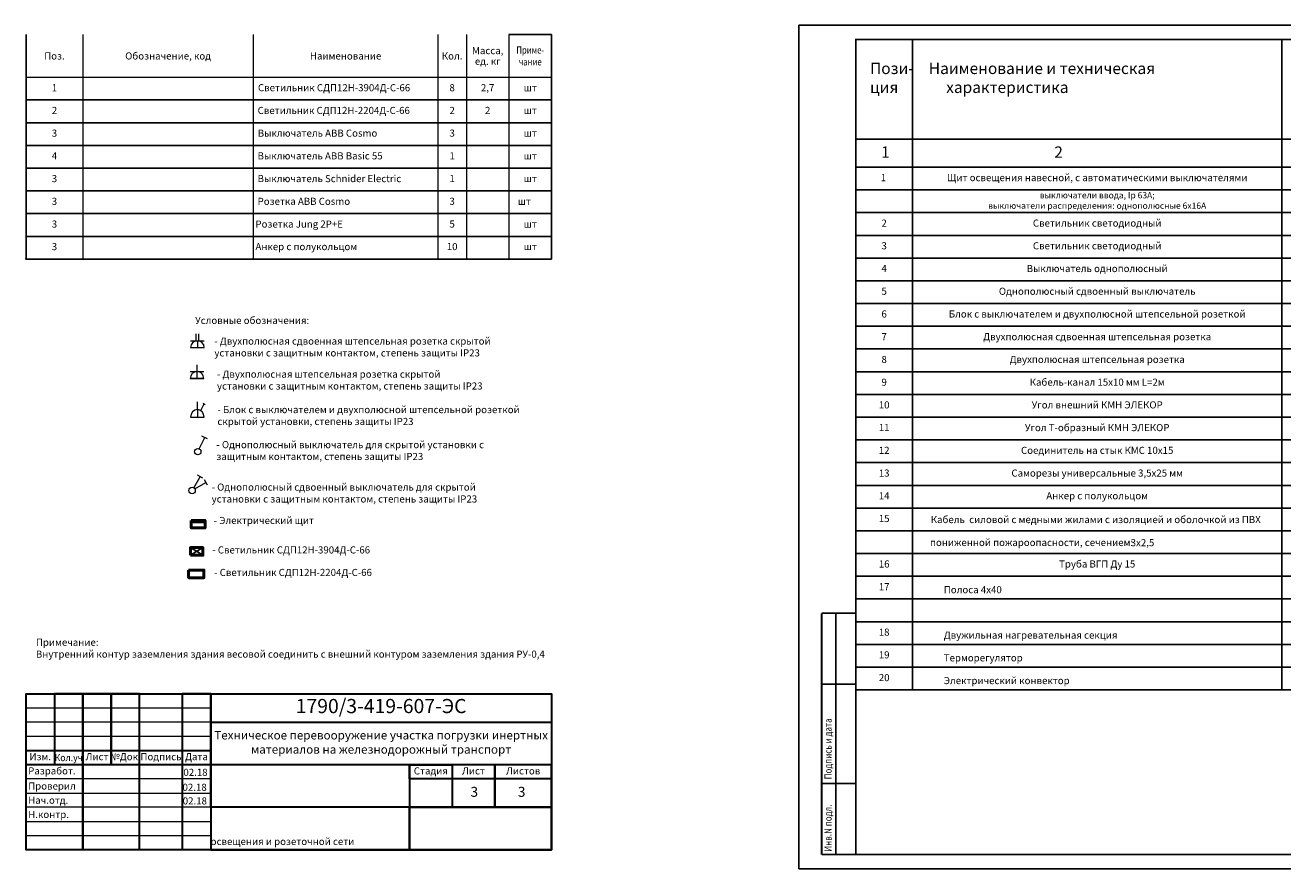
# Model space of a CAD drawing. Units: millimetres. Extents: x 239805 to 711572, y -310697 to -179066.
# Drawn here: x 387526 to 431801, y -209309 to -179609 of the extents above; entities that cross this region are included whole.
import ezdxf
from ezdxf.enums import TextEntityAlignment as Align

# ---------------------------------------------------------------- set-up
doc = ezdxf.new("R2010")
doc.units = ezdxf.units.MM
for name, color, linetype, lineweight in [('Title Block', 7, 'Continuous', 13), ('АР_РАЗМЕР', 5, 'Continuous', 15), ('ЭЛ_текст', 3, 'Continuous', 35), ('Электрика', 104, 'Continuous', 9), ('ЭО_Текст', 3, 'Continuous', 35)]:
    doc.layers.add(name, color=color, linetype=linetype, lineweight=lineweight)
doc.styles.add('GOST 2.304', font='CS_Gost2304.shx')
doc.styles.add('Isocp1', font='isocpeui.ttf')
doc.styles.add('УГШ Arial', font='ARIAL.TTF')
doc.styles.add('ЭМ_Arial', font='ARIAL.TTF')
doc.styles.add('ЭТ тект Arial', font='ARIAL.TTF')

# ---------------------------------------------------------------- blocks, each defined once
blk = doc.blocks.new('A$C51951BBC')
at = {"color": 5, "linetype": 'Continuous', "lineweight": 18}
blk.add_lwpolyline([(-185, 55), (0, 55), (0, 0), (-185, 0), (-185, 55), (-120, 55), (-120, 0), (0, 0), (0, 45), (-120, 45), (-120, 30), (0, 30), (0, 0), (-50, 0), (-50, 30), (-50, 25), (0, 25), (0, 30), (-20, 30), (-20, 15), (0, 15), (-50, 15), (-35, 15), (-35, 30), (-35, 15), (-120, 15), (-120, 5), (-185, 5), (-185, 10), (-120, 10), (-120, 15), (-185, 15), (-185, 20), (-120, 20), (-120, 25), (-185, 25), (-185, 30), (-120, 30), (-120, 35), (-185, 35), (-185, 40), (-120, 40), (-120, 45), (-185, 45), (-185, 50), (-120, 50), (-120, 55), (-130, 55), (-130, 0), (-145, 0), (-145, 55), (-165, 55), (-165, 0), (-165, 30), (-155, 30), (-155, 55), (-175, 55), (-175, 30)], dxfattribs=at)
at = {"color": 7, "linetype": 'Continuous', "lineweight": 30}
blk.add_lwpolyline([(-185, 55), (0, 55), (0, 0), (-185, 0), (-185, 55), (-120, 55), (-120, 0), (0, 0), (0, 30), (-185, 30), (-185, 35), (-120, 35), (-120, 45), (0, 45), (0, 30), (-50, 30), (-50, 0), (-50, 15), (0, 15), (0, 25), (-50, 25), (-50, 30), (-35, 30), (-35, 15), (-20, 15), (-20, 30), (-20, 15), (0, 15), (-120, 15), (-120, 30), (-120, 55), (-130, 55), (-130, 0), (-145, 0), (-145, 55), (-155, 55), (-155, 30), (-155, 55), (-165, 55), (-165, 0), (-165, 55), (-175, 55), (-175, 30)], dxfattribs=at)
at = {"color": 7, "linetype": 'Continuous', "lineweight": 30, "char_height": 2.5, "attachment_point": 5, "style": 'Isocp1'}
for s, insert, width in [('Изм.', (-180, 32.5), 10), ('{\\W0.9;Кол\\fArial|b0|i0|c238|p34;.\\fISOCPEUR|b0|i0|c204|p34;уч}', (-170, 32.5), 10), ('Лист', (-160, 32.5), 10), ('№Док.', (-150, 32.5), 10), ('Подпись', (-137.5, 32.5), 15), ('Дата', (-125, 32.5), 10), ('Стадия', (-42.5, 27.5), 15), ('Лист', (-27.5, 27.5), 15), ('Листов', (-10, 27.5), 20)]:
    blk.add_mtext(s, dxfattribs=dict(at, insert=insert, width=width))
blk = doc.blocks.new('Roz_13')
for p, q in [((0, 2.5), (0, 5)), ((1.25, 2.17), (2.5, 4.33)), ((2.5, 4.33), (2.93, 4.08)), ((-2.5, 0), (2.5, 0))]:
    blk.add_line(p, q)
blk.add_arc((0, 0), 2.5, 0, 180)

msp = doc.modelspace()

# ---------------------------------------------------------------- linework, layer by layer
at = {"color": 7}
for p, q in [((414765.2, -209309.3), (414765.2, -179609.3)), ((414765.2, -179609.3), (456765.2, -179609.3)), ((418765.2, -180109.3), (418765.2, -203009.7)), ((431765.2, -203031.6), (431765.2, -180109.3)), ((416771.3, -183622.5), (456265.2, -183609.3)), ((456265.2, -184609.3), (416765.2, -184609.3)), ((416765.2, -185409.3), (456265.2, -185409.3)), ((456265.2, -186209.3), (416765.2, -186209.3)), ((416765.2, -187009.3), (456265.2, -187009.3)), ((456265.2, -187809.3), (416765.2, -187809.3)), ((416765.2, -188609.3), (456265.2, -188609.3)), ((456265.2, -189409.3), (416765.2, -189409.3)), ((416765.2, -190209.3), (456265.2, -190209.3)), ((456265.2, -191009.3), (416765.2, -191009.3)), ((416765.2, -191809.3), (456265.2, -191809.3)), ((456265.2, -192609.3), (416765.2, -192609.3)), ((416765.2, -193409.3), (456265.2, -193409.3)), ((456265.2, -194209.3), (416765.2, -194209.3)), ((416765.2, -195009.3), (456265.2, -195009.3)), ((456265.2, -195809.3), (416765.2, -195809.3)), ((416765.2, -196609.3), (456265.2, -196609.3)), ((456265.2, -197409.3), (416765.2, -197409.3)), ((416765.2, -198209.3), (456265.2, -198209.3)), ((456265.2, -199009.3), (416765.2, -199009.3)), ((416765.2, -199809.3), (456265.2, -199809.3)), ((456265.2, -200609.3), (416765.2, -200609.3)), ((416765.2, -201409.3), (456265.2, -201409.3)), ((416765.2, -202209.3), (456265.2, -202209.3)), ((416765.2, -202209.3), (456265.2, -202209.3)), ((416765.2, -203009.3), (456265.2, -203009.3)), ((456765.2, -209309.3), (414765.2, -209309.3))]:
    msp.add_line(p, q, dxfattribs=at)
at = {"lineweight": 25, "ltscale": 100}
msp.add_line((387556.9, -187843.5), (387556.9, -179943.5), dxfattribs=at)
msp.add_line((393337.1, -192042.6), (393817.1, -192042.6))
at = {"color": 7, "const_width": 60}
for points in [[(416765.2, -208809.3), (416765.2, -180109.3), (456265.2, -180109.3), (456265.2, -208809.3), (416765.2, -208809.3)], [(415565.2, -208809.3), (415565.2, -200309.3)], [(415565.2, -200309.3), (416765.2, -200309.3)], [(416065.2, -208809.3), (416065.2, -200309.3)], [(415565.2, -202809.3), (416765.2, -202809.3)], [(415565.2, -206309.3), (416765.2, -206309.3)], [(415565.2, -208809.3), (416765.2, -208809.3)]]:
    msp.add_lwpolyline(points, dxfattribs=at)
at = {"layer": 'Title Block', "linetype": 'Continuous', "lineweight": 20}
for p, q in [((389556.9, -179943.5), (389556.9, -187843.5)), ((395556.9, -179943.5), (395556.9, -187843.5)), ((402056.9, -179943.5), (402056.9, -187843.5)), ((403056.9, -179943.5), (403056.9, -187843.5)), ((404556.9, -179943.5), (404556.9, -187843.5)), ((387556.9, -181443.5), (406056.9, -181443.5)), ((387525.9, -187837.1), (406025.9, -187837.1)), ((387525.9, -187837.1), (406025.9, -187837.1)), ((387556.9, -187843.5), (406056.9, -187843.5)), ((387556.9, -187843.5), (405636.9, -187843.5))]:
    msp.add_line(p, q, dxfattribs=at)
at = {"layer": 'Title Block', "linetype": 'Continuous', "lineweight": 25}
for p, q in [((387556.9, -182243.5), (406056.9, -182243.5)), ((387556.9, -182243.5), (405636.9, -182243.5)), ((387556.9, -183043.5), (406056.9, -183043.5)), ((387556.9, -183043.5), (405636.9, -183043.5)), ((387556.9, -183843.5), (406056.9, -183843.5)), ((387556.9, -183843.5), (405636.9, -183843.5)), ((387556.9, -184643.5), (406056.9, -184643.5)), ((387556.9, -184643.5), (405636.9, -184643.5)), ((387556.9, -185443.5), (406056.9, -185443.5)), ((387556.9, -185443.5), (405636.9, -185443.5)), ((387556.9, -186243.5), (406056.9, -186243.5)), ((387556.9, -186243.5), (405636.9, -186243.5)), ((387556.9, -187043.5), (406056.9, -187043.5)), ((387556.9, -187043.5), (405636.9, -187043.5))]:
    msp.add_line(p, q, dxfattribs=at)
at = {"layer": 'Электрика', "lineweight": 25, "ltscale": 100}
for p, q in [((404556.9, -179943.5), (406056.9, -179943.5)), ((406056.9, -187843.5), (406056.9, -179943.5)), ((393343.6, -197997.9), (393783.6, -198269.9)), ((393783.6, -197997.9), (393343.6, -198269.9)), ((393783.6, -198269.9), (393783.6, -197997.9))]:
    msp.add_line(p, q, dxfattribs=at)
at = {"layer": 'Электрика'}
for p, q in [((393352.4, -190717.8), (393832.4, -190717.8)), ((393544.4, -190722.6), (393544.4, -190477.8)), ((393592.4, -190717.8), (393592.4, -190957.8)), ((393640.4, -190722.6), (393640.4, -190477.8)), ((393352.4, -190957.8), (393832.4, -190957.8)), ((393577.1, -192042.6), (393577.1, -191562.6)), ((393337.1, -191802.6), (393817.1, -191802.6)), ((393651.1, -194526.2), (393846.6, -194125.8)), ((393946.7, -194174.7), (393746.5, -194077)), ((393460.1, -195893.7), (393685.1, -195504)), ((393782.6, -195560.2), (393587.7, -195447.7)), ((393947.3, -195807.3), (393834.8, -195612.4)), ((393501.3, -195934.9), (393891, -195709.9))]:
    msp.add_line(p, q, dxfattribs=at)
at = {"layer": 'Электрика', "lineweight": 18, "ltscale": 100}
for p, q in [((393785.7, -192916.4), (393827.2, -192943.1)), ((393587.2, -193138.7), (393587.2, -193405.9))]:
    msp.add_line(p, q, dxfattribs=at)
at = {"layer": 'Электрика', "lineweight": 50, "ltscale": 100}
for p, q in [((393371.9, -197045.9), (393371.9, -197077.4)), ((393371.9, -197092.1), (393861.9, -197092.1))]:
    msp.add_line(p, q, dxfattribs=at)
for points in [[(393371.9, -197045.9), (393861.9, -197045.9), (393861.9, -197305.9), (393371.9, -197305.9)], [(393343.6, -198269.9), (393783.6, -198269.9), (393783.6, -197997.9), (393343.6, -197997.9)], [(393280.1, -198790.6), (393820.1, -198790.6), (393820.1, -199062.6), (393280.1, -199062.6)]]:
    msp.add_lwpolyline(points, close=True, dxfattribs=at)
at = {"layer": 'Электрика'}
for centre, radius in [((393602.3, -194626.3), 111.4), ((393403.9, -195991.1), 112.5)]:
    msp.add_circle(centre, radius, dxfattribs=at)
for centre in [(393592.4, -190957.8), (393577.1, -192042.6)]:
    msp.add_arc(centre, 240, 0, 180, dxfattribs=at)

# ---------------------------------------------------------------- block references
at = {"xscale": 100, "yscale": 100, "zscale": 100}
msp.add_blockref('A$C51951BBC', (406056.9, -208643.5), dxfattribs=at)
at = {"layer": 'Электрика', "lineweight": 18, "ltscale": 100, "xscale": 95.99290384155465, "yscale": 106.8952087085322, "zscale": 95.99290384155465}
msp.add_blockref('Roz_13', (393587.2, -193405.9), dxfattribs=at)

# ---------------------------------------------------------------- texts
at = {"style": 'ЭМ_Arial'}
for s, height, p in [('Пози-', 400, (417268.5, -181330.5)), ('Наименование и техническая', 400, (419337.6, -181330.5)), ('ция', 400, (417268.5, -181997.1)), ('     характеристика', 400, (419337.6, -181997.1)), ('1', 400, (417659.9, -184278.2)), ('2', 400, (423755.3, -184278.2)), ('Кабель  силовой с медными жилами с изоляцией и оболочкой из ПВХ', 250, (419407, -197138.4)), ('пониженной пожароопасности, сечением:', 250, (419378.7, -197946.3)), ('Полоса 4х40', 250, (419864.9, -199606.6)), ('Двужильная нагревательная секция', 250, (419864.9, -201206.6)), ('Терморегулятор', 250, (419864.9, -202006.6)), ('Электрический конвектор', 250, (419864.9, -202807))]:
    msp.add_text(s, height=height, dxfattribs=at).set_placement(p)
at = {"color": 7, "width": 0.835}
for s, p in [('Подпись и дата ', (415915.2, -206159.3)), ('Инв.N подл.    ', (415915.2, -208709.3))]:
    msp.add_text(s, height=250, rotation=90, dxfattribs=at).set_placement(p)
at = {"color": 7, "style": 'ЭМ_Arial'}
for p in [(393096.6, -206037.7), (393066.2, -206563), (393073.8, -207042.7)]:
    msp.add_text('02.18', height=250, dxfattribs=at).set_placement(p)
at = {"attachment_point": 5, "style": 'ЭТ тект Arial'}
for s, insert, char_height, width in [('1', (417739.6, -185009.3), 250, 2051.323), ('Щит освещения навесной, с автоматическими выключателями', (425265.2, -185009.3), 250, 13000), ('выключатели ввода, Iр 63А; \\Pвыключатели распределения: однополюсные 6х16А', (425265.2, -185809.3), 220, 13000), ('2', (417765.2, -186609.3), 250, 2000), ('Светильник светодиодный ', (425265.2, -186609.3), 250, 13000), ('3', (417765.2, -187409.3), 250, 2000), ('Светильник светодиодный', (425265.2, -187409.3), 250, 13000), ('4', (417765.2, -188209.3), 250, 2000), ('Выключатель однополюсный', (425265.2, -188209.3), 250, 13000), ('5', (417765.2, -189009.3), 250, 2000), ('Однополюсный сдвоенный выключатель', (425265.2, -189009.3), 250, 13000), ('6', (417765.2, -189809.3), 250, 2000), ('Блок с выключателем и двухполюсной штепсельной розеткой', (425265.2, -189809.3), 250, 13000), ('7', (417765.2, -190609.3), 250, 2000), ('Двухполюсная сдвоенная штепсельная розетка', (425265.2, -190609.3), 250, 13000), ('8', (417765.2, -191409.3), 250, 2000), ('Двухполюсная штепсельная розетка', (425265.2, -191409.3), 250, 13000), ('9', (417765.2, -192209.3), 250, 2000), ('Кабель-канал 15х10 мм L=2м', (425265.2, -192209.3), 250, 13000), ('10', (417765.2, -193009.3), 250, 2000), ('Угол внешний КМН ЭЛЕКОР', (425265.2, -193009.3), 250, 13000), ('11', (417765.2, -193809.3), 250, 2000), ('Угол Т-образный КМН ЭЛЕКОР', (425265.2, -193809.3), 250, 13000), ('12', (417765.2, -194609.3), 250, 2000), ('Соединитель на стык КМС 10х15', (425265.2, -194609.3), 250, 13000), ('13', (417765.2, -195409.3), 250, 2000), ('Саморезы универсальные 3,5х25 мм', (425265.2, -195409.3), 250, 13000), ('14', (417765.2, -196209.3), 250, 2000), ('Анкер с полукольцом ', (425265.2, -196209.3), 250, 13000), ('15', (417765.2, -197009.3), 250, 2000), ('3х2,5', (426859.7, -197859.4), 250, 13000), ('16', (417765.2, -198609.3), 250, 2000), ('Труба ВГП Ду 15', (425265.2, -198609.3), 250, 13000), ('17', (417765.2, -199409.3), 250, 2000), ('18', (417765.2, -201009.3), 250, 2000), ('19', (417765.2, -201809.3), 250, 2000), ('20', (417765.2, -202609.3), 250, 2000)]:
    msp.add_mtext(s, dxfattribs=dict(at, insert=insert, char_height=char_height, width=width))
at = {"lineweight": 25, "insert": (387905.5, -201209.1), "char_height": 250, "width": 18204.375, "attachment_point": 1, "style": 'GOST 2.304'}
msp.add_mtext('Примечание:\\PВнутренний контур заземления здания весовой соединить с внешний контуром заземления здания РУ-0,4', dxfattribs=at)
at = {"color": 7, "linetype": 'Continuous', "lineweight": 30}
for s, insert, char_height, width, attachment_point, style in [('1790/3-419-607-ЭС', (400056.9, -203643.5), 500, 12000, 5, 'УГШ Arial'), ('Техническое перевооружение участка погрузки инертных материалов на железнодорожный транспорт', (400056.9, -204893.5), 300, 12000, 5, 'УГШ Arial'), (' Разработ.', (387556.9, -205893.5), 250, 2000, 4, 'УГШ Arial'), ('{\\fArial|b0|i0|c238|p34; }Проверил', (387556.9, -206393.5), 250, 2000, 4, 'УГШ Arial'), ('3', (403336.4, -206643.5), 350, 1500, 5, 'Isocp1'), ('3', (405004.9, -206643.5), 350, 1500, 5, 'Isocp1'), ('{\\fArial|b0|i0|c238|p34; }Нач.отд.', (387556.9, -206893.5), 250, 2000, 4, 'УГШ Arial'), ('{\\fArial|b0|i0|c238|p34; }Н.контр.', (387556.9, -207393.5), 250, 2000, 4, 'УГШ Arial')]:
    msp.add_mtext(s, dxfattribs=dict(at, insert=insert, char_height=char_height, width=width, attachment_point=attachment_point, style=style))
at = {"layer": 'АР_РАЗМЕР', "linetype": 'Continuous', "ltscale": 100, "char_height": 250, "attachment_point": 1, "style": 'GOST 2.304'}
for s, insert, width in [('Условные обозначения:', (393509.6, -189877.2), 6454.522), ('- Двухполюсная сдвоенная штепсельная розетка скрытой                      установки с защитным контактом, степень защиты IP23', (394185.8, -190605.4), 11040.531), ('- Двухполюсная штепсельная розетка скрытой                    установки с защитным контактом, степень защиты IP23', (394278.4, -191770.1), 11040.531), ('- Блок с выключателем и двухполюсной штепсельной розеткой скрытой установки, степень защиты IP23', (394294.4, -193017.8), 11040.531), ('- Однополюсный выключатель для скрытой установки с защитным контактом, степень защиты IP23', (394257.4, -194251.8), 11040.531), ('- Однополюсный сдвоенный выключатель для скрытой установки с защитным контактом, степень защиты IP23', (394089.7, -195746.7), 11040.531), ('- Электрический щит', (394163.9, -196920.1), 11040.531), ('- Светильник СДП12Н-3904Д-С-66', (394113.7, -197957.5), 11040.531), ('- Светильник СДП12Н-2204Д-С-66', (394179.7, -198749.1), 11040.531)]:
    msp.add_mtext(s, dxfattribs=dict(at, insert=insert, width=width))
at = {"layer": 'АР_РАЗМЕР', "ltscale": 100, "insert": (394056.9, -207804.4), "char_height": 250, "attachment_point": 1, "style": 'GOST 2.304'}
msp.add_mtext_dynamic_manual_height_columns('\\pi643.75;План освещения и розеточной сети', width=7000, gutter_width=2500, heights=[0], dxfattribs=at)
at = {"layer": 'ЭЛ_текст', "char_height": 250, "style": 'ЭТ тект Arial'}
for s, insert, width, attachment_point in [('1', (388556.9, -181843.5), 2000, 5), ('  Светильник СДП12Н-3904Д-С-66', (395567.8, -181843.5), 6489.071, 4), ('8', (402556.9, -181843.5), 1000, 5), ('2,7', (403806.9, -181843.5), 1500, 5), ('шт', (405306.9, -181843.5), 1500, 5), ('2', (388556.9, -182643.5), 2000, 5), ('  Светильник СДП12Н-2204Д-С-66', (395556.9, -182643.5), 6500, 4), ('2', (402556.9, -182643.5), 1000, 5), ('2', (403806.9, -182643.5), 1500, 5), ('шт', (405306.9, -182643.5), 1500, 5), ('3', (388556.9, -183443.5), 2000, 5), ('  Выключатель ABB Сosmo', (395561.8, -183443.5), 6500, 4), ('3', (402556.9, -183441.9), 1000, 5), ('шт', (405306.9, -183443.5), 1500, 5), ('4', (388556.9, -184243.5), 2000, 5), ('  Выключатель ABB Basic 55', (395556.9, -184243.5), 6500, 4), ('1', (402556.9, -184241.9), 1000, 5), ('шт', (405306.9, -184243.5), 1500, 5), ('3', (388556.9, -185043.5), 2000, 5), ('  Выключатель Schnider Electric', (395556.9, -185043.5), 6500, 4), ('1', (402556.9, -185041.9), 1000, 5), ('шт', (405306.9, -185043.5), 1500, 5), ('3', (388556.9, -185843.5), 2000, 5), ('  Розетка ABB Cosmo', (395556.9, -185843.5), 6500, 4), ('3', (402556.9, -185841.9), 1000, 5), ('шт', (405096.9, -185843.5), 1080, 5), ('3', (388556.9, -186643.5), 2000, 5), (' Розетка Jung 2P+E', (395556.9, -186643.5), 6500, 4), ('5', (402556.9, -186641.9), 1000, 5), ('шт', (405306.9, -186643.5), 1500, 5), ('3', (388556.9, -187437.1), 2000, 5), (' Анкер с полукольцом', (395556.9, -187437.1), 6500, 4), ('10', (402556.9, -187435.6), 1000, 5), ('шт', (405306.9, -187437.1), 1500, 5)]:
    msp.add_mtext(s, dxfattribs=dict(at, insert=insert, width=width, attachment_point=attachment_point))
at = {"layer": 'ЭО_Текст', "linetype": 'Continuous', "style": 'ЭТ тект Arial'}
for s, p in [('Поз.', (388556.9, -180693.5)), ('Обозначение, код', (392556.9, -180693.5)), ('Наименование', (398806.9, -180693.5)), ('Кол.', (402556.9, -180693.5))]:
    msp.add_text(s, height=250, dxfattribs=at).set_placement(p, align=Align.MIDDLE_CENTER)
for s, p in [('Масса,', (403256.9, -180631)), ('ед. кг', (403357.6, -181006))]:
    msp.add_text(s, height=250, dxfattribs=at).set_placement(p)
at = {"layer": 'ЭО_Текст', "linetype": 'Continuous', "insert": (405306.9, -180693.5), "char_height": 250, "width": 1500, "attachment_point": 5, "style": 'ЭТ тект Arial'}
msp.add_mtext('{\\W0.8;Приме-\\Pчание}', dxfattribs=at)

doc.saveas('drawing.dxf')
